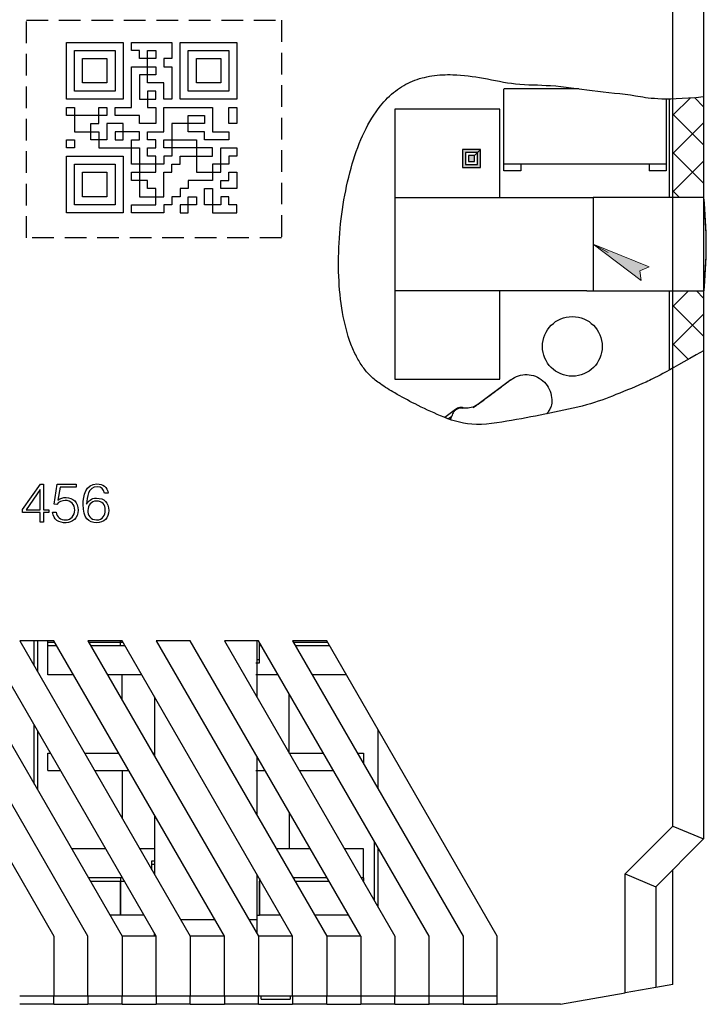
# Model space of a CAD drawing. Units: millimetres. Extents: x 91 to 416, y 245 to 355.
# Drawn here: x 147 to 187, y 245 to 303 of the extents above; entities that cross this region are included whole.
import ezdxf

# ---------------------------------------------------------------- set-up
doc = ezdxf.new("R2010")
doc.units = ezdxf.units.MM
doc.linetypes.add('K5LT_THIN', pattern=[0])
doc.linetypes.add('штриховая', pattern=[19.05, 12.7, -6.35])
doc.layers.add('Layer 1', color=7, linetype='Continuous')
doc.layers.add('Системный слой', color=7, linetype='Continuous')
pattern_1 = [(315, (-57.4096, 569.1052), (1.122532, 1.122532), []), (45, (-57.4096, 569.1052), (-1.122532, 1.122532), [])]

# ---------------------------------------------------------------- blocks, each defined once
blk = doc.blocks.new('KDIMARROW_01')
blk.add_hatch(color=0).paths.add_polyline_path([(0, 0), (-3.5, 0.461), (-3.15, 0), (-3.5, -0.461)])
at = {"color": 0, "linetype": 'K5LT_THIN', "lineweight": 18}
for p, q in [((-3.15, 0), (-3.5, 0.461)), ((-3.5, 0.461), (0, 0)), ((0, 0), (-3.5, -0.461)), ((-3.5, -0.461), (-3.15, 0))]:
    blk.add_line(p, q, dxfattribs=at)
at = {"layer": 'Системный слой', "color": 0, "linetype": 'K5LT_THIN', "lineweight": 18}
blk.add_line((0, 0), (-1, 0), dxfattribs=at)
blk = doc.blocks.new('юждд')
at = {"layer": 'Layer 1', "color": 0}
for points, knots in [([(225.366, 98.676), (225.366, 98.676), (224.324, 97.187), (224.324, 97.187), (224.324, 97.187), (224.324, 97.187), (224.324, 97.012), (224.324, 97.012), (224.324, 97.012), (224.324, 97.012), (225.347, 97.012), (225.347, 97.012), (225.347, 97.012), (225.347, 97.012), (225.347, 96.459), (225.347, 96.459), (225.347, 96.459), (225.347, 96.459), (225.55, 96.459), (225.55, 96.459), (225.55, 96.459), (225.55, 96.459), (225.55, 97.012), (225.55, 97.012), (225.55, 97.012), (225.55, 97.012), (225.861, 97.012), (225.861, 97.012), (225.861, 97.012), (225.861, 97.012), (225.861, 97.183), (225.861, 97.183), (225.861, 97.183), (225.861, 97.183), (225.55, 97.183), (225.55, 97.183), (225.55, 97.183), (225.55, 97.183), (225.55, 98.676), (225.55, 98.676), (225.55, 98.676), (225.55, 98.676), (225.366, 98.676), (225.366, 98.676)], [0, 0, 0, 0, 0.083333, 0.083333, 0.083333, 0.083333, 0.166667, 0.166667, 0.166667, 0.166667, 0.25, 0.25, 0.25, 0.25, 0.333333, 0.333333, 0.333333, 0.333333, 0.416667, 0.416667, 0.416667, 0.416667, 0.5, 0.5, 0.5, 0.5, 0.583333, 0.583333, 0.583333, 0.583333, 0.666667, 0.666667, 0.666667, 0.666667, 0.75, 0.75, 0.75, 0.75, 0.833333, 0.833333, 0.833333, 0.833333, 1, 1, 1, 1]), ([(225.347, 98.371), (225.347, 98.371), (225.347, 97.183), (225.347, 97.183), (225.347, 97.183), (225.347, 97.183), (224.524, 97.183), (224.524, 97.183), (224.524, 97.183), (224.524, 97.183), (225.347, 98.371), (225.347, 98.371)], [0, 0, 0, 0, 0.25, 0.25, 0.25, 0.25, 0.5, 0.5, 0.5, 0.5, 1, 1, 1, 1]), ([(226.35, 98.676), (226.35, 98.676), (226.169, 97.517), (226.169, 97.517), (226.169, 97.517), (226.169, 97.517), (226.337, 97.495), (226.337, 97.495), (226.337, 97.495), (226.461, 97.656), (226.623, 97.726), (226.823, 97.726), (226.823, 97.726), (227.163, 97.726), (227.379, 97.491), (227.379, 97.158), (227.379, 97.158), (227.379, 96.84), (227.176, 96.586), (226.842, 96.586), (226.842, 96.586), (226.55, 96.586), (226.331, 96.739), (226.29, 97.04), (226.29, 97.04), (226.29, 97.04), (226.087, 97.04), (226.087, 97.04), (226.087, 97.04), (226.122, 96.577), (226.452, 96.415), (226.874, 96.415), (226.874, 96.415), (227.242, 96.415), (227.582, 96.688), (227.582, 97.158), (227.582, 97.158), (227.582, 97.618), (227.284, 97.898), (226.874, 97.898), (226.874, 97.898), (226.671, 97.898), (226.556, 97.866), (226.382, 97.752), (226.382, 97.752), (226.382, 97.752), (226.522, 98.504), (226.522, 98.504), (226.522, 98.504), (226.522, 98.504), (227.461, 98.504), (227.461, 98.504), (227.461, 98.504), (227.461, 98.504), (227.461, 98.676), (227.461, 98.676), (227.461, 98.676), (227.461, 98.676), (226.35, 98.676), (226.35, 98.676)], [0, 0, 0, 0, 0.0625, 0.0625, 0.0625, 0.0625, 0.125, 0.125, 0.125, 0.125, 0.1875, 0.1875, 0.1875, 0.1875, 0.25, 0.25, 0.25, 0.25, 0.3125, 0.3125, 0.3125, 0.3125, 0.375, 0.375, 0.375, 0.375, 0.4375, 0.4375, 0.4375, 0.4375, 0.5, 0.5, 0.5, 0.5, 0.5625, 0.5625, 0.5625, 0.5625, 0.625, 0.625, 0.625, 0.625, 0.6875, 0.6875, 0.6875, 0.6875, 0.75, 0.75, 0.75, 0.75, 0.8125, 0.8125, 0.8125, 0.8125, 0.875, 0.875, 0.875, 0.875, 1, 1, 1, 1]), ([(229.338, 98.149), (229.297, 98.507), (229.036, 98.698), (228.684, 98.698), (228.684, 98.698), (228.027, 98.698), (227.871, 98.015), (227.871, 97.485), (227.871, 97.485), (227.871, 96.694), (228.207, 96.415), (228.655, 96.415), (228.655, 96.415), (229.109, 96.415), (229.373, 96.691), (229.373, 97.142), (229.373, 97.142), (229.373, 97.59), (229.112, 97.863), (228.662, 97.863), (228.662, 97.863), (228.334, 97.863), (228.201, 97.685), (228.074, 97.514), (228.074, 97.514), (228.106, 97.936), (228.154, 98.526), (228.703, 98.526), (228.703, 98.526), (228.941, 98.526), (229.084, 98.377), (229.128, 98.149), (229.128, 98.149), (229.128, 98.149), (229.338, 98.149), (229.338, 98.149)], [0, 0, 0, 0, 0.1, 0.1, 0.1, 0.1, 0.2, 0.2, 0.2, 0.2, 0.3, 0.3, 0.3, 0.3, 0.4, 0.4, 0.4, 0.4, 0.5, 0.5, 0.5, 0.5, 0.6, 0.6, 0.6, 0.6, 0.7, 0.7, 0.7, 0.7, 0.8, 0.8, 0.8, 0.8, 1, 1, 1, 1]), ([(228.655, 97.691), (229.004, 97.691), (229.17, 97.495), (229.17, 97.148), (229.17, 97.148), (229.17, 96.879), (229.036, 96.586), (228.658, 96.586), (228.658, 96.586), (228.29, 96.586), (228.15, 96.885), (228.15, 97.136), (228.15, 97.136), (228.15, 97.437), (228.341, 97.691), (228.655, 97.691), (228.655, 97.691), (228.655, 97.691), (228.655, 97.691), (228.655, 97.691)], [0, 0, 0, 0, 0.166667, 0.166667, 0.166667, 0.166667, 0.333333, 0.333333, 0.333333, 0.333333, 0.5, 0.5, 0.5, 0.5, 0.666667, 0.666667, 0.666667, 0.666667, 1, 1, 1, 1])]:
    blk.add_open_spline(points, degree=3, knots=knots, dxfattribs=at)
blk = doc.blocks.new('еоке')
at = {"color": 5, "linetype": 'Continuous', "lineweight": 30}
for p, q in [((554.957, 236.515), (537.637, 226.515)), ((558.957, 236.515), (554.957, 236.515)), ((558.457, 234.515), (558.457, 236.515)), ((558.957, 234.515), (558.957, 236.515)), ((537.637, 224.515), (554.957, 234.515)), ((554.957, 234.515), (558.457, 234.515)), ((558.457, 232.515), (558.457, 234.515)), ((558.457, 234.515), (558.957, 234.515)), ((558.957, 234.515), (558.957, 232.515)), ((554.957, 232.515), (537.637, 222.515)), ((558.457, 232.515), (554.957, 232.515)), ((558.957, 232.515), (558.457, 232.515)), ((558.457, 230.515), (558.457, 232.515)), ((558.957, 230.515), (558.957, 232.515)), ((537.637, 220.515), (554.957, 230.515)), ((554.957, 230.515), (558.457, 230.515)), ((558.457, 228.515), (558.457, 230.515)), ((558.957, 230.515), (558.457, 230.515)), ((558.957, 230.515), (558.957, 228.515)), ((542.833, 229.515), (546.297, 229.515)), ((549.761, 229.515), (553.225, 229.515)), ((552.879, 229.315), (549.415, 229.315)), ((554.957, 228.515), (537.637, 218.515)), ((544.233, 228.665), (544.825, 228.665)), ((544.233, 228.323), (544.233, 228.665)), ((551.533, 228.665), (549.833, 228.665)), ((549.833, 228.665), (549.833, 227.556)), ((551.533, 228.665), (551.533, 228.537)), ((551.533, 228.665), (551.733, 228.665)), ((551.733, 228.653), (551.733, 228.665)), ((554.957, 228.515), (558.457, 228.515)), ((554.957, 228.515), (554.957, 226.515)), ((558.457, 228.515), (558.957, 228.515)), ((558.457, 226.515), (558.457, 228.515)), ((558.957, 226.515), (558.957, 228.515)), ((539.633, 227.667), (539.633, 225.667)), ((553.733, 227.807), (553.733, 225.807)), ((537.637, 226.515), (537.637, 224.515)), ((537.637, 216.515), (554.957, 226.515)), ((537.733, 226.57), (537.733, 224.57)), ((537.933, 226.685), (537.933, 224.685)), ((545.233, 224.9), (545.233, 226.9)), ((551.533, 226.537), (551.533, 224.537)), ((551.733, 224.653), (551.733, 226.653)), ((554.957, 226.515), (558.457, 226.515)), ((558.457, 224.515), (558.457, 226.515)), ((558.957, 226.515), (558.457, 226.515)), ((558.957, 226.515), (558.957, 224.515)), ((544.233, 224.323), (544.233, 226.323)), ((549.833, 225.556), (549.833, 223.556)), ((554.957, 224.515), (537.637, 214.515)), ((544.219, 224.315), (540.755, 224.315)), ((547.683, 224.315), (549.833, 224.315)), ((558.457, 224.515), (554.957, 224.515)), ((554.957, 224.515), (554.957, 222.515)), ((558.457, 224.515), (558.957, 224.515)), ((558.457, 222.515), (558.457, 224.515)), ((558.457, 224.365), (558.657, 224.365)), ((558.657, 222.665), (558.657, 224.365)), ((558.957, 222.515), (558.957, 224.515)), ((539.633, 223.667), (539.633, 222.362)), ((553.733, 223.807), (553.733, 222.565)), ((537.637, 222.515), (537.637, 220.515)), ((537.637, 212.515), (554.957, 222.515)), ((537.637, 222.415), (540.928, 222.415)), ((538.733, 222.565), (537.724, 222.565)), ((537.733, 222.57), (537.733, 222.565)), ((537.933, 222.565), (537.733, 222.565)), ((537.933, 222.685), (537.933, 222.565)), ((538.933, 222.565), (537.933, 222.565)), ((538.933, 222.565), (538.733, 222.565)), ((538.733, 222.415), (538.733, 222.565)), ((538.933, 222.363), (538.933, 222.565)), ((544.392, 222.415), (547.856, 222.415)), ((545.233, 222.362), (545.233, 222.9)), ((551.32, 222.415), (553.983, 222.415)), ((551.58, 222.565), (551.733, 222.565)), ((551.58, 222.565), (553.733, 222.565)), ((551.733, 222.565), (551.733, 222.653)), ((553.733, 222.565), (551.733, 222.565)), ((553.733, 222.415), (553.733, 222.565)), ((553.983, 222.415), (554.784, 222.415)), ((553.983, 221.952), (553.983, 222.415)), ((554.957, 222.515), (558.457, 222.515)), ((558.657, 222.665), (558.457, 222.665)), ((558.457, 220.515), (558.457, 222.515)), ((558.957, 222.515), (558.457, 222.515)), ((558.957, 222.515), (558.957, 220.515)), ((554.957, 220.515), (537.637, 210.515)), ((558.457, 220.515), (554.957, 220.515)), ((554.957, 220.515), (554.957, 218.515)), ((558.457, 220.515), (558.957, 220.515)), ((558.457, 218.515), (558.457, 220.515)), ((558.957, 218.515), (558.957, 220.515)), ((553.983, 217.952), (553.983, 219.952)), ((537.637, 218.515), (537.637, 216.515)), ((537.637, 208.515), (554.957, 218.515)), ((554.957, 218.515), (558.457, 218.515)), ((558.457, 216.515), (558.457, 218.515)), ((558.957, 218.515), (558.457, 218.515)), ((558.957, 218.515), (558.957, 216.515)), ((554.957, 216.515), (537.637, 206.515)), ((540.928, 216.415), (544.392, 216.415)), ((544.233, 216.323), (544.233, 216.415)), ((547.856, 216.415), (551.32, 216.415)), ((549.833, 216.415), (549.833, 215.556)), ((550.533, 216.265), (550.533, 216.415)), ((551.06, 216.265), (550.533, 216.265)), ((550.733, 216.265), (550.733, 216.415)), ((554.957, 216.415), (554.784, 216.415)), ((554.957, 216.415), (554.784, 216.415)), ((558.457, 216.515), (554.957, 216.515)), ((554.957, 216.515), (554.957, 214.515)), ((558.457, 216.515), (558.957, 216.515)), ((558.457, 214.515), (558.457, 216.515)), ((558.957, 214.515), (558.957, 216.515)), ((539.633, 215.667), (539.633, 213.667)), ((553.733, 215.807), (553.733, 214.415)), ((545.233, 212.9), (545.233, 214.9)), ((537.637, 214.515), (537.637, 212.515)), ((537.637, 204.515), (554.957, 214.515)), ((537.637, 214.415), (537.733, 214.415)), ((537.733, 214.415), (537.637, 214.415)), ((537.733, 214.57), (537.733, 214.415)), ((537.933, 214.415), (537.733, 214.415)), ((537.733, 214.415), (537.733, 212.57)), ((537.933, 214.685), (537.933, 212.685)), ((541.101, 214.515), (539.633, 214.515)), ((541.101, 214.515), (539.633, 214.515)), ((544.233, 212.323), (544.233, 214.323)), ((545.233, 214.515), (548.029, 214.515)), ((545.233, 214.515), (548.029, 214.515)), ((551.533, 214.537), (551.533, 212.537)), ((551.533, 214.415), (551.733, 214.415)), ((551.733, 214.415), (551.733, 214.653)), ((553.733, 214.415), (551.733, 214.415)), ((551.733, 214.415), (553.733, 214.415)), ((551.733, 212.653), (551.733, 214.415)), ((553.733, 214.415), (553.733, 213.807)), ((554.957, 214.515), (558.457, 214.515)), ((558.457, 212.515), (558.457, 214.515)), ((558.957, 214.515), (558.457, 214.515)), ((558.957, 214.515), (558.957, 212.515)), ((549.833, 213.556), (549.833, 211.556)), ((554.957, 212.515), (537.637, 202.515)), ((558.457, 212.515), (554.957, 212.515)), ((558.457, 212.515), (558.957, 212.515)), ((558.457, 210.515), (558.457, 212.515)), ((558.957, 210.515), (558.957, 212.515)), ((539.633, 211.667), (539.633, 210.165)), ((545.233, 210.165), (545.233, 210.9)), ((537.637, 210.515), (537.637, 208.515)), ((537.637, 200.515), (554.957, 210.515)), ((537.733, 210.57), (537.733, 210.165)), ((537.933, 210.685), (537.933, 210.165)), ((544.233, 210.165), (544.233, 210.323)), ((554.957, 210.515), (558.457, 210.515)), ((558.457, 208.515), (558.457, 210.515)), ((558.957, 210.515), (558.457, 210.515)), ((558.957, 210.515), (558.957, 208.515)), ((539.633, 210.165), (537.637, 210.165)), ((537.733, 210.165), (537.637, 210.165)), ((537.933, 210.165), (537.733, 210.165)), ((539.633, 210.165), (537.933, 210.165)), ((545.233, 210.165), (544.233, 210.165)), ((537.637, 209.563), (539.453, 209.563)), ((539.107, 209.363), (537.637, 209.363)), ((546.035, 209.363), (542.571, 209.363)), ((542.917, 209.563), (546.381, 209.563))]:
    blk.add_line(p, q, dxfattribs=at)

msp = doc.modelspace()

# ---------------------------------------------------------------- hatches: boundary and pattern name
at = {"lineweight": 30, "ltscale": 100}
h = msp.add_hatch(dxfattribs=at)
h.set_pattern_fill('NET', color=5, scale=0.5, angle=315, style=0)
h.set_pattern_definition(pattern_1)
h.paths.add_polyline_path([(186.831, 298.515), (186.831, 292.607), (185.031, 292.607), (185.031, 298.397), (185.267, 298.404), (185.723, 298.427), (186.242, 298.464)])
h = msp.add_hatch(dxfattribs=at)
h.set_pattern_fill('NET', color=5, scale=0.5, angle=315, style=0)
h.set_pattern_definition(pattern_1)
h.paths.add_polyline_path([(186.831, 287.117), (186.831, 285.999), (185.031, 287.08), (185.031, 287.117)])
h.paths.add_polyline_path([(186.831, 285.999), (186.831, 283.604), (186.831, 283.604), (185.031, 282.584), (185.031, 282.596), (185.031, 287.08)])
at = {"layer": 'Системный слой', "lineweight": 30}
h = msp.add_hatch(color=5, dxfattribs=at)
h.paths.add_polyline_path([(172.695, 294.358), (173.756, 294.358), (173.755, 295.419), (172.694, 295.418)])
h.paths.add_polyline_path([(172.872, 294.534), (173.579, 294.535), (173.578, 295.242), (172.871, 295.241)])
h.paths.add_polyline_path([(173.048, 294.711), (173.402, 294.711), (173.402, 295.065), (173.048, 295.065)])

# ---------------------------------------------------------------- linework, layer by layer
at = {"color": 5, "linetype": 'Continuous', "lineweight": 30}
for p, q in [((186.831, 315.565), (186.831, 254.965)), ((185.031, 255.711), (185.031, 314.82)), ((179.517, 298.973), (175.106, 298.973)), ((175.106, 294.562), (175.106, 298.962)), ((184.636, 298.391), (184.636, 294.562)), ((184.831, 292.607), (184.831, 298.392)), ((174.886, 297.787), (168.726, 297.787)), ((168.726, 297.787), (168.726, 292.607)), ((174.886, 292.607), (174.886, 297.787)), ((174.886, 292.607), (174.886, 297.787)), ((174.886, 297.787), (174.886, 297.787)), ((184.636, 294.562), (175.106, 294.562)), ((175.106, 294.162), (175.106, 294.562)), ((176.106, 294.162), (175.106, 294.162)), ((176.106, 294.562), (176.106, 294.162)), ((183.636, 294.562), (183.636, 294.162)), ((184.636, 294.162), (183.636, 294.162)), ((184.636, 294.562), (184.636, 294.162)), ((168.726, 292.607), (168.726, 287.117)), ((179.985, 292.607), (180.36, 292.607)), ((180.36, 292.607), (180.36, 287.117)), ((186.831, 292.607), (180.36, 292.607)), ((186.836, 292.607), (186.831, 292.607)), ((186.836, 292.51), (186.831, 292.51)), ((168.726, 287.117), (168.726, 281.937)), ((174.886, 281.937), (174.886, 287.117)), ((180.36, 287.117), (186.831, 287.117)), ((184.831, 282.493), (184.831, 287.117)), ((186.831, 287.117), (186.836, 287.117)), ((186.836, 287.02), (186.831, 287.02)), ((168.726, 281.937), (174.886, 281.937)), ((175.524, 281.907), (173.595, 280.46)), ((172.29, 280.168), (171.663, 279.698)), ((172.727, 280.267), (172.728, 280.268)), ((173.595, 280.46), (173.603, 280.466)), ((171.868, 279.623), (172.064, 279.77)), ((182.231, 252.911), (185.031, 255.711)), ((185.031, 255.711), (186.831, 254.965)), ((186.831, 254.965), (184.031, 252.165)), ((185.031, 246.429), (185.031, 253.165)), ((182.231, 245.935), (182.231, 252.911)), ((182.231, 252.911), (184.031, 252.165)), ((184.031, 252.165), (184.031, 246.253)), ((184.031, 246.253), (182.231, 245.935)), ((185.031, 246.429), (184.031, 246.253)), ((178.431, 245.265), (182.231, 245.935)), ((178.431, 245.265), (174.731, 245.265))]:
    msp.add_line(p, q, dxfattribs=at)
at = {"color": 5, "linetype": 'штриховая', "lineweight": 30, "ltscale": 0.1}
msp.add_lwpolyline([(147.129, 302.992), (162.076, 302.992), (162.076, 290.227), (147.129, 290.227)], close=True, dxfattribs=at)
at = {"color": 5, "linetype": 'Continuous', "lineweight": 30, "flags": 128}
for points in [[(179.985, 287.117), (180.032, 287.117), (180.078, 287.117), (180.125, 287.117), (180.172, 287.117), (180.219, 287.117), (180.266, 287.117), (180.313, 287.117), (180.36, 287.117)], [(172.702, 280.248), (172.717, 280.26), (172.726, 280.266), (172.727, 280.267)]]:
    msp.add_lwpolyline(points, dxfattribs=at)
at = {"color": 5, "linetype": 'Continuous', "lineweight": 30}
msp.add_circle((179.131, 283.862), 1.75, dxfattribs=at)
for centre, radius, start, end in [((161.794, 289.862), 25.192, 353.7444, 6.25562), ((161.794, 289.862), 25.192, 353.7444, 6.25562), ((161.794, 289.765), 25.192, 353.7444, 6.25562), ((161.794, 289.765), 25.192, 353.7444, 6.25562), ((172.469, 279.934), 0.296, 128.75694, 160.19077)]:
    msp.add_arc(centre, radius, start, end, dxfattribs=at)
for centre, major_axis, start_param, end_param in [((170.696, 279.661), (1.245, 0.933), 5.38887, 5.553458), ((172.747, 279.824), (0.622, 0.467), 1.994173, 2.411865)]:
    msp.add_ellipse(centre, major_axis=major_axis, ratio=0.707107, start_param=start_param, end_param=end_param, dxfattribs=at)
for points, knots in [([(186.831, 283.604), (184.408, 282.243), (183.627, 281.814), (181.656, 281.019), (180.131, 280.423), (177.698, 279.913), (175.707, 279.531), (173.182, 279.111), (171.459, 279.745), (169.987, 280.424), (168.818, 281.065), (167.938, 281.6), (167.298, 282.098), (166.831, 282.652), (166.451, 283.283), (165.989, 284.336), (165.596, 285.912), (165.396, 288.007), (165.437, 290.223), (165.701, 292.436), (166.172, 294.534), (166.862, 296.412), (167.723, 297.869), (168.708, 298.875), (169.749, 299.471), (170.911, 299.777), (172.323, 299.842), (173.995, 299.607), (175.849, 299.187), (178.014, 299.221), (180.277, 298.833), (182.95, 298.622), (184.24, 298.269), (186.831, 298.515)], [0, 0, 0, 0, 0.0419867, 0.0815211, 0.1190341, 0.1553408, 0.1935397, 0.230108, 0.2641102, 0.2942741, 0.3191065, 0.3373147, 0.3508342, 0.3634374, 0.3768535, 0.3912217, 0.4264615, 0.4654791, 0.5066376, 0.5480088, 0.5877429, 0.6245124, 0.6575214, 0.6799234, 0.7011438, 0.7225843, 0.7452914, 0.7783835, 0.8148824, 0.8543118, 0.9022962, 0.9514428, 1, 1, 1, 1]), ([(168.726, 292.607), (168.795, 292.607), (168.932, 292.607), (169.485, 292.607), (170.104, 292.607), (170.892, 292.607), (171.916, 292.607), (173.059, 292.607), (174.11, 292.607), (175.068, 292.607), (176.011, 292.607), (177.093, 292.607), (178.407, 292.607), (179.459, 292.607), (179.985, 292.607)], [0, 0, 0, 0, 0.074117, 0.148075, 0.204793, 0.261634, 0.360111, 0.45878, 0.531682, 0.604381, 0.678079, 0.752382, 0.876169, 1, 1, 1, 1]), ([(179.985, 287.117), (179.585, 287.117), (178.784, 287.117), (177.695, 287.117), (176.731, 287.117), (175.846, 287.117), (174.739, 287.117), (173.446, 287.117), (172.178, 287.117), (171.1, 287.117), (170.169, 287.117), (169.363, 287.117), (168.864, 287.117), (168.765, 287.117), (168.726, 287.117)], [0, 0, 0, 0, 0.094233, 0.188407, 0.261884, 0.335278, 0.407581, 0.519057, 0.630915, 0.707159, 0.783248, 0.874326, 0.949734, 1, 1, 1, 1]), ([(173.603, 280.466), (173.753, 280.578), (174.088, 280.83), (174.549, 281.176), (174.971, 281.492), (175.288, 281.73), (175.471, 281.867), (175.509, 281.896), (175.524, 281.907)], [0, 0, 0, 0, 0.144931, 0.325435, 0.505939, 0.691165, 0.876389, 1, 1, 1, 1]), ([(175.524, 281.907), (175.67, 281.995), (175.96, 282.172), (176.476, 282.234), (176.978, 282.134), (177.42, 281.87), (177.748, 281.476), (177.928, 280.996), (177.938, 280.483), (177.847, 280.229), (177.742, 280.05), (177.673, 279.964), (177.629, 279.906)], [0, 0, 0, 0, 0.107624, 0.215253, 0.322719, 0.430015, 0.537209, 0.644362, 0.751535, 0.858786, 0.966181, 1, 1, 1, 1]), ([(172.191, 280.034), (172.23, 280.079), (172.308, 280.168), (172.473, 280.244), (172.61, 280.26), (172.685, 280.25), (172.702, 280.248)], [0, 0, 0, 0, 0.304244, 0.608481, 0.912722, 1, 1, 1, 1]), ([(172.723, 280.264), (172.704, 280.269), (172.642, 280.282), (172.531, 280.274), (172.399, 280.24), (172.322, 280.189), (172.284, 280.164)], [0, 0, 0, 0, 0.1263558, 0.4109972, 0.7035948, 1, 1, 1, 1]), ([(173.595, 280.46), (173.497, 280.4), (173.291, 280.273), (172.972, 280.22), (172.774, 280.241), (172.702, 280.248)], [0, 0, 0, 0, 0.364535, 0.767521, 1, 1, 1, 1]), ([(173.603, 280.466), (173.59, 280.456), (173.563, 280.436), (173.398, 280.312), (173.315, 280.25)], [0, 0, 0, 0, 0.5, 1, 1, 1, 1])]:
    msp.add_open_spline(points, degree=3, knots=knots, dxfattribs=at)
at = {"layer": 'Layer 1', "color": 5, "linetype": 'Continuous', "lineweight": 30}
for points in [[(149.468, 301.695), (149.468, 301.695), (152.798, 301.695), (152.798, 301.695)], [(149.468, 298.365), (149.468, 298.365), (149.468, 301.695), (149.468, 301.695)], [(152.798, 301.695), (152.798, 301.695), (152.798, 298.365), (152.798, 298.365)], [(153.278, 301.215), (153.278, 301.215), (153.278, 301.695), (153.278, 301.695)], [(153.278, 301.695), (153.278, 301.695), (155.658, 301.695), (155.658, 301.695)], [(155.658, 301.695), (155.658, 301.695), (155.658, 300.745), (155.658, 300.745)], [(156.138, 298.365), (156.138, 298.365), (156.138, 301.695), (156.138, 301.695)], [(156.138, 301.695), (156.138, 301.695), (159.468, 301.695), (159.468, 301.695)], [(159.468, 301.695), (159.468, 301.695), (159.468, 298.365), (159.468, 298.365)], [(149.948, 298.835), (149.948, 298.835), (149.948, 301.215), (149.948, 301.215)], [(149.948, 301.215), (149.948, 301.215), (152.328, 301.215), (152.328, 301.215)], [(152.328, 301.215), (152.328, 301.215), (152.328, 298.835), (152.328, 298.835)], [(153.758, 301.215), (153.758, 301.215), (153.278, 301.215), (153.278, 301.215)], [(153.758, 300.745), (153.758, 300.745), (153.758, 301.215), (153.758, 301.215)], [(154.228, 301.215), (154.228, 301.215), (154.708, 301.215), (154.708, 301.215)], [(154.228, 299.315), (154.228, 299.315), (154.228, 301.215), (154.228, 301.215)], [(154.708, 301.215), (154.708, 301.215), (154.708, 300.745), (154.708, 300.745)], [(156.608, 298.835), (156.608, 298.835), (156.608, 301.215), (156.608, 301.215)], [(156.608, 301.215), (156.608, 301.215), (158.988, 301.215), (158.988, 301.215)], [(158.988, 301.215), (158.988, 301.215), (158.988, 298.835), (158.988, 298.835)], [(150.418, 299.315), (150.418, 299.315), (150.418, 300.745), (150.418, 300.745)], [(150.418, 300.745), (150.418, 300.745), (151.848, 300.745), (151.848, 300.745)], [(151.848, 300.745), (151.848, 300.745), (151.848, 299.315), (151.848, 299.315)], [(154.708, 300.745), (154.708, 300.745), (153.758, 300.745), (153.758, 300.745)], [(155.178, 300.745), (155.178, 300.745), (155.178, 300.265), (155.178, 300.265)], [(155.658, 300.745), (155.658, 300.745), (155.178, 300.745), (155.178, 300.745)], [(157.088, 299.315), (157.088, 299.315), (157.088, 300.745), (157.088, 300.745)], [(157.088, 300.745), (157.088, 300.745), (158.518, 300.745), (158.518, 300.745)], [(158.518, 300.745), (158.518, 300.745), (158.518, 299.315), (158.518, 299.315)], [(153.278, 297.885), (153.278, 297.885), (153.278, 300.265), (153.278, 300.265)], [(153.278, 300.265), (153.278, 300.265), (154.708, 300.265), (154.708, 300.265)], [(154.708, 300.265), (154.708, 300.265), (154.708, 299.785), (154.708, 299.785)], [(155.178, 300.265), (155.178, 300.265), (155.658, 300.265), (155.658, 300.265)], [(155.658, 300.265), (155.658, 300.265), (155.658, 298.365), (155.658, 298.365)], [(151.848, 299.315), (151.848, 299.315), (150.418, 299.315), (150.418, 299.315)], [(153.758, 299.785), (153.758, 299.785), (153.758, 298.365), (153.758, 298.365)], [(154.708, 299.785), (154.708, 299.785), (153.758, 299.785), (153.758, 299.785)], [(155.178, 299.315), (155.178, 299.315), (154.228, 299.315), (154.228, 299.315)], [(155.178, 298.365), (155.178, 298.365), (155.178, 299.315), (155.178, 299.315)], [(158.518, 299.315), (158.518, 299.315), (157.088, 299.315), (157.088, 299.315)], [(152.328, 298.835), (152.328, 298.835), (149.948, 298.835), (149.948, 298.835)], [(154.228, 298.835), (154.228, 298.835), (154.228, 297.885), (154.228, 297.885)], [(154.708, 298.835), (154.708, 298.835), (154.228, 298.835), (154.228, 298.835)], [(154.708, 298.365), (154.708, 298.365), (154.708, 298.835), (154.708, 298.835)], [(158.988, 298.835), (158.988, 298.835), (156.608, 298.835), (156.608, 298.835)], [(152.798, 298.365), (152.798, 298.365), (149.468, 298.365), (149.468, 298.365)], [(153.758, 298.365), (153.758, 298.365), (154.708, 298.365), (154.708, 298.365)], [(155.658, 298.365), (155.658, 298.365), (155.178, 298.365), (155.178, 298.365)], [(159.468, 298.365), (159.468, 298.365), (156.138, 298.365), (156.138, 298.365)], [(149.468, 297.405), (149.468, 297.405), (149.468, 297.885), (149.468, 297.885)], [(149.468, 297.885), (149.468, 297.885), (149.948, 297.885), (149.948, 297.885)], [(149.948, 297.885), (149.948, 297.885), (149.948, 296.455), (149.948, 296.455)], [(151.378, 297.885), (151.378, 297.885), (151.848, 297.885), (151.848, 297.885)], [(151.378, 296.935), (151.378, 296.935), (151.378, 297.885), (151.378, 297.885)], [(151.848, 297.885), (151.848, 297.885), (151.848, 297.405), (151.848, 297.405)], [(152.328, 297.885), (152.328, 297.885), (153.278, 297.885), (153.278, 297.885)], [(152.328, 297.405), (152.328, 297.405), (152.328, 297.885), (152.328, 297.885)], [(154.228, 297.885), (154.228, 297.885), (154.708, 297.885), (154.708, 297.885)], [(154.708, 297.885), (154.708, 297.885), (154.708, 296.935), (154.708, 296.935)], [(155.178, 297.885), (155.178, 297.885), (158.038, 297.885), (158.038, 297.885)], [(155.178, 296.455), (155.178, 296.455), (155.178, 297.885), (155.178, 297.885)], [(158.038, 297.885), (158.038, 297.885), (158.038, 296.455), (158.038, 296.455)], [(158.988, 296.935), (158.988, 296.935), (158.988, 297.885), (158.988, 297.885)], [(158.988, 297.885), (158.988, 297.885), (159.468, 297.885), (159.468, 297.885)], [(159.468, 297.885), (159.468, 297.885), (159.468, 296.935), (159.468, 296.935)], [(151.848, 297.405), (151.848, 297.405), (149.468, 297.405), (149.468, 297.405)], [(150.898, 296.935), (150.898, 296.935), (151.378, 296.935), (151.378, 296.935)], [(150.898, 295.985), (150.898, 295.985), (150.898, 296.935), (150.898, 296.935)], [(151.848, 296.935), (151.848, 296.935), (151.848, 295.985), (151.848, 295.985)], [(152.798, 296.935), (152.798, 296.935), (151.848, 296.935), (151.848, 296.935)], [(153.758, 297.405), (153.758, 297.405), (152.328, 297.405), (152.328, 297.405)], [(152.798, 295.985), (152.798, 295.985), (152.798, 296.935), (152.798, 296.935)], [(153.758, 296.935), (153.758, 296.935), (153.758, 297.405), (153.758, 297.405)], [(154.708, 296.935), (154.708, 296.935), (153.758, 296.935), (153.758, 296.935)], [(155.658, 296.935), (155.658, 296.935), (155.658, 295.025), (155.658, 295.025)], [(157.568, 296.935), (157.568, 296.935), (155.658, 296.935), (155.658, 296.935)], [(156.608, 297.405), (156.608, 297.405), (157.568, 297.405), (157.568, 297.405)], [(156.608, 296.455), (156.608, 296.455), (156.608, 297.405), (156.608, 297.405)], [(157.568, 297.405), (157.568, 297.405), (157.568, 296.935), (157.568, 296.935)], [(159.468, 296.935), (159.468, 296.935), (158.988, 296.935), (158.988, 296.935)], [(149.948, 296.455), (149.948, 296.455), (151.378, 296.455), (151.378, 296.455)], [(151.378, 296.455), (151.378, 296.455), (151.378, 295.505), (151.378, 295.505)], [(152.328, 296.455), (152.328, 296.455), (152.328, 295.985), (152.328, 295.985)], [(153.758, 296.455), (153.758, 296.455), (152.328, 296.455), (152.328, 296.455)], [(153.758, 295.985), (153.758, 295.985), (153.758, 296.455), (153.758, 296.455)], [(154.228, 296.455), (154.228, 296.455), (155.178, 296.455), (155.178, 296.455)], [(154.228, 295.985), (154.228, 295.985), (154.228, 296.455), (154.228, 296.455)], [(157.568, 296.455), (157.568, 296.455), (156.608, 296.455), (156.608, 296.455)], [(157.568, 295.985), (157.568, 295.985), (157.568, 296.455), (157.568, 296.455)], [(158.038, 296.455), (158.038, 296.455), (158.988, 296.455), (158.988, 296.455)], [(158.988, 296.455), (158.988, 296.455), (158.988, 295.985), (158.988, 295.985)], [(149.468, 295.505), (149.468, 295.505), (149.468, 295.985), (149.468, 295.985)], [(149.468, 295.985), (149.468, 295.985), (149.948, 295.985), (149.948, 295.985)], [(149.948, 295.985), (149.948, 295.985), (149.948, 295.505), (149.948, 295.505)], [(151.848, 295.985), (151.848, 295.985), (150.898, 295.985), (150.898, 295.985)], [(152.328, 295.985), (152.328, 295.985), (152.798, 295.985), (152.798, 295.985)], [(153.278, 295.985), (153.278, 295.985), (153.758, 295.985), (153.758, 295.985)], [(153.278, 294.555), (153.278, 294.555), (153.278, 295.985), (153.278, 295.985)], [(154.708, 295.985), (154.708, 295.985), (154.228, 295.985), (154.228, 295.985)], [(154.708, 295.505), (154.708, 295.505), (154.708, 295.985), (154.708, 295.985)], [(155.178, 295.985), (155.178, 295.985), (157.088, 295.985), (157.088, 295.985)], [(155.178, 295.505), (155.178, 295.505), (155.178, 295.985), (155.178, 295.985)], [(157.088, 295.985), (157.088, 295.985), (157.088, 294.075), (157.088, 294.075)], [(158.988, 295.985), (158.988, 295.985), (157.568, 295.985), (157.568, 295.985)], [(149.948, 295.505), (149.948, 295.505), (149.468, 295.505), (149.468, 295.505)], [(151.378, 295.505), (151.378, 295.505), (153.758, 295.505), (153.758, 295.505)], [(153.758, 295.505), (153.758, 295.505), (153.758, 292.645), (153.758, 292.645)], [(154.228, 295.505), (154.228, 295.505), (154.708, 295.505), (154.708, 295.505)], [(154.228, 295.025), (154.228, 295.025), (154.228, 295.505), (154.228, 295.505)], [(158.038, 295.505), (158.038, 295.505), (155.178, 295.505), (155.178, 295.505)], [(158.038, 295.025), (158.038, 295.025), (158.038, 295.505), (158.038, 295.505)], [(158.518, 295.505), (158.518, 295.505), (159.468, 295.505), (159.468, 295.505)], [(158.518, 294.075), (158.518, 294.075), (158.518, 295.505), (158.518, 295.505)], [(159.468, 295.505), (159.468, 295.505), (159.468, 295.025), (159.468, 295.025)], [(149.468, 291.695), (149.468, 291.695), (149.468, 295.025), (149.468, 295.025)], [(149.468, 295.025), (149.468, 295.025), (152.798, 295.025), (152.798, 295.025)], [(152.798, 295.025), (152.798, 295.025), (152.798, 291.695), (152.798, 291.695)], [(154.708, 295.025), (154.708, 295.025), (154.228, 295.025), (154.228, 295.025)], [(154.708, 294.075), (154.708, 294.075), (154.708, 295.025), (154.708, 295.025)], [(155.178, 295.025), (155.178, 295.025), (155.178, 294.555), (155.178, 294.555)], [(155.658, 295.025), (155.658, 295.025), (155.178, 295.025), (155.178, 295.025)], [(156.138, 295.025), (156.138, 295.025), (158.038, 295.025), (158.038, 295.025)], [(156.138, 294.555), (156.138, 294.555), (156.138, 295.025), (156.138, 295.025)], [(158.988, 295.025), (158.988, 295.025), (158.988, 294.555), (158.988, 294.555)], [(159.468, 295.025), (159.468, 295.025), (158.988, 295.025), (158.988, 295.025)], [(149.948, 292.175), (149.948, 292.175), (149.948, 294.555), (149.948, 294.555)], [(149.948, 294.555), (149.948, 294.555), (152.328, 294.555), (152.328, 294.555)], [(150.418, 292.645), (150.418, 292.645), (150.418, 294.075), (150.418, 294.075)], [(150.418, 294.075), (150.418, 294.075), (151.848, 294.075), (151.848, 294.075)], [(151.848, 294.075), (151.848, 294.075), (151.848, 292.645), (151.848, 292.645)], [(152.328, 294.555), (152.328, 294.555), (152.328, 292.175), (152.328, 292.175)], [(155.178, 294.555), (155.178, 294.555), (153.278, 294.555), (153.278, 294.555)], [(153.278, 294.075), (153.278, 294.075), (154.708, 294.075), (154.708, 294.075)], [(153.278, 293.595), (153.278, 293.595), (153.278, 294.075), (153.278, 294.075)], [(155.178, 294.075), (155.178, 294.075), (155.658, 294.075), (155.658, 294.075)], [(155.178, 292.645), (155.178, 292.645), (155.178, 294.075), (155.178, 294.075)], [(155.658, 294.555), (155.658, 294.555), (156.138, 294.555), (156.138, 294.555)], [(155.658, 294.075), (155.658, 294.075), (155.658, 294.555), (155.658, 294.555)], [(157.088, 294.075), (157.088, 294.075), (158.518, 294.075), (158.518, 294.075)], [(158.038, 294.555), (158.038, 294.555), (158.038, 293.595), (158.038, 293.595)], [(158.988, 294.555), (158.988, 294.555), (158.038, 294.555), (158.038, 294.555)], [(158.988, 293.595), (158.988, 293.595), (158.988, 294.075), (158.988, 294.075)], [(158.988, 294.075), (158.988, 294.075), (159.468, 294.075), (159.468, 294.075)], [(159.468, 294.075), (159.468, 294.075), (159.468, 293.125), (159.468, 293.125)], [(154.228, 293.595), (154.228, 293.595), (153.278, 293.595), (153.278, 293.595)], [(154.228, 293.125), (154.228, 293.125), (154.228, 293.595), (154.228, 293.595)], [(156.608, 293.595), (156.608, 293.595), (156.608, 293.125), (156.608, 293.125)], [(158.038, 293.595), (158.038, 293.595), (156.608, 293.595), (156.608, 293.595)], [(158.518, 293.595), (158.518, 293.595), (158.988, 293.595), (158.988, 293.595)], [(158.518, 293.125), (158.518, 293.125), (158.518, 293.595), (158.518, 293.595)], [(154.708, 293.125), (154.708, 293.125), (154.228, 293.125), (154.228, 293.125)], [(154.708, 292.175), (154.708, 292.175), (154.708, 293.125), (154.708, 293.125)], [(156.138, 293.125), (156.138, 293.125), (156.138, 292.645), (156.138, 292.645)], [(156.608, 293.125), (156.608, 293.125), (156.138, 293.125), (156.138, 293.125)], [(157.568, 292.175), (157.568, 292.175), (157.568, 293.125), (157.568, 293.125)], [(157.568, 293.125), (157.568, 293.125), (158.038, 293.125), (158.038, 293.125)], [(158.038, 293.125), (158.038, 293.125), (158.038, 291.695), (158.038, 291.695)], [(159.468, 293.125), (159.468, 293.125), (158.518, 293.125), (158.518, 293.125)], [(151.848, 292.645), (151.848, 292.645), (150.418, 292.645), (150.418, 292.645)], [(153.758, 292.645), (153.758, 292.645), (155.178, 292.645), (155.178, 292.645)], [(155.658, 292.645), (155.658, 292.645), (155.658, 292.175), (155.658, 292.175)], [(156.138, 292.645), (156.138, 292.645), (155.658, 292.645), (155.658, 292.645)], [(156.608, 291.695), (156.608, 291.695), (156.608, 292.645), (156.608, 292.645)], [(156.608, 292.645), (156.608, 292.645), (157.088, 292.645), (157.088, 292.645)], [(157.088, 292.645), (157.088, 292.645), (157.088, 292.175), (157.088, 292.175)], [(158.518, 292.645), (158.518, 292.645), (158.518, 292.175), (158.518, 292.175)], [(158.988, 292.645), (158.988, 292.645), (158.518, 292.645), (158.518, 292.645)], [(158.988, 292.175), (158.988, 292.175), (158.988, 292.645), (158.988, 292.645)], [(152.328, 292.175), (152.328, 292.175), (149.948, 292.175), (149.948, 292.175)], [(153.278, 292.175), (153.278, 292.175), (154.708, 292.175), (154.708, 292.175)], [(153.278, 291.695), (153.278, 291.695), (153.278, 292.175), (153.278, 292.175)], [(155.178, 292.175), (155.178, 292.175), (155.178, 291.695), (155.178, 291.695)], [(155.658, 292.175), (155.658, 292.175), (155.178, 292.175), (155.178, 292.175)], [(156.138, 292.175), (156.138, 292.175), (156.138, 291.695), (156.138, 291.695)], [(157.088, 292.175), (157.088, 292.175), (156.138, 292.175), (156.138, 292.175)], [(158.518, 292.175), (158.518, 292.175), (157.568, 292.175), (157.568, 292.175)], [(159.468, 292.175), (159.468, 292.175), (158.988, 292.175), (158.988, 292.175)], [(159.468, 291.695), (159.468, 291.695), (159.468, 292.175), (159.468, 292.175)], [(152.798, 291.695), (152.798, 291.695), (149.468, 291.695), (149.468, 291.695)], [(155.178, 291.695), (155.178, 291.695), (153.278, 291.695), (153.278, 291.695)], [(156.138, 291.695), (156.138, 291.695), (156.608, 291.695), (156.608, 291.695)], [(158.038, 291.695), (158.038, 291.695), (159.468, 291.695), (159.468, 291.695)]]:
    msp.add_open_spline(points, degree=3, dxfattribs=at)
at = {"layer": 'Системный слой', "color": 5, "linetype": 'K5LT_THIN', "lineweight": 30}
for p, q in [((173.755, 295.419), (172.694, 295.418)), ((172.694, 295.418), (172.695, 294.358)), ((173.578, 295.242), (172.871, 295.241)), ((172.871, 295.241), (172.872, 294.534)), ((173.402, 295.065), (173.578, 295.242)), ((173.578, 295.242), (173.755, 295.419)), ((173.579, 294.535), (173.578, 295.242)), ((173.756, 294.358), (173.755, 295.419)), ((173.402, 295.065), (173.048, 295.065)), ((173.048, 295.065), (173.048, 294.711)), ((173.048, 294.711), (173.402, 294.711)), ((173.402, 294.711), (173.402, 295.065)), ((172.695, 294.358), (173.756, 294.358)), ((172.872, 294.534), (173.579, 294.535))]:
    msp.add_line(p, q, dxfattribs=at)

# ---------------------------------------------------------------- block references
at = {"ltscale": 100}
for name, p, rotation in [('еоке', (-61.784, 804.223), 270), ('юждд', (-77.424, 177.098), 360)]:
    msp.add_blockref(name, p, dxfattribs=dict(at, rotation=rotation))
at = {"color": 5, "lineweight": 30, "xscale": -1, "rotation": 330.2523466862716}
msp.add_blockref('KDIMARROW_01', (180.36, 289.862), dxfattribs=at)

doc.saveas('drawing.dxf')
